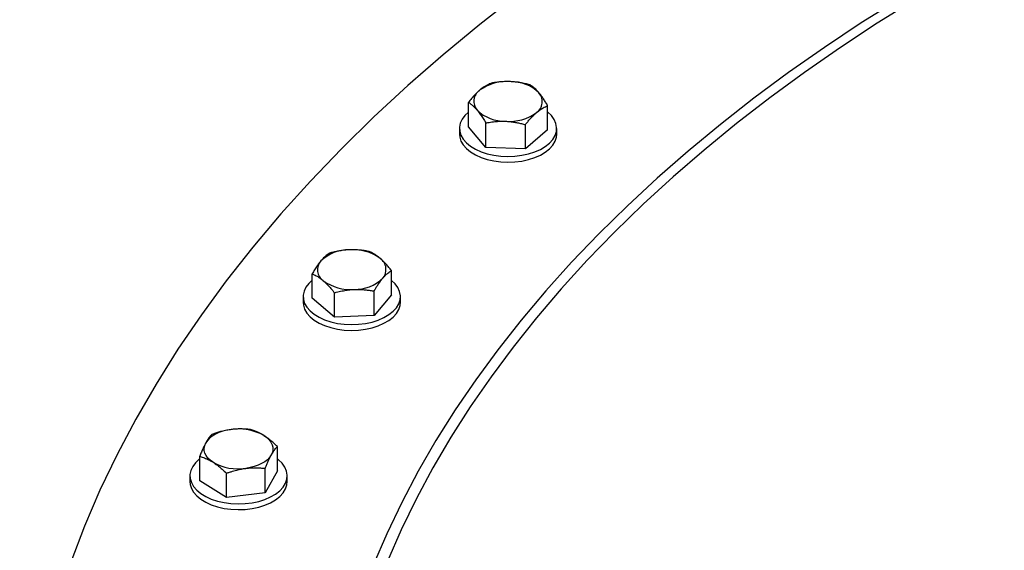
# Model space of a CAD drawing. Units: inches. Extents: x 0.1 to 16.9, y 0.1 to 10.9.
# Drawn here: x 7.9 to 8.3, y 9.3 to 9.5 of the extents above; entities that cross this region are included whole.
import ezdxf

# ---------------------------------------------------------------- set-up
doc = ezdxf.new("R2010")
doc.units = ezdxf.units.IN
doc.header["$MEASUREMENT"] = 0
doc.linetypes.add('SLD-Solid', pattern=[0])

msp = doc.modelspace()

# ---------------------------------------------------------------- linework, layer by layer
at = {"color": 7, "linetype": 'SLD-Solid', "lineweight": 25}
for p, q in [((8.118450404638681, 9.50267019794018), (8.118450404638681, 9.51294220969129)), ((8.151851400957373, 9.501291123173479), (8.151851400957373, 9.51156313492459)), ((8.125766235561965, 9.49397608493571), (8.125766235561965, 9.50424809668682)), ((8.14246673372131, 9.493286547552358), (8.14246673372131, 9.503558559303471)), ((8.11465090279803, 9.501980660556834), (8.11465090279803, 9.499556555021549)), ((8.125766235561965, 9.49397608493571), (8.118450404638681, 9.50267019794018)), ((8.151851400957373, 9.501291123173479), (8.14246673372131, 9.493286547552358)), ((8.155650902798028, 9.499556555021549), (8.155650902798028, 9.501980660556834)), ((8.14246673372131, 9.493286547552358), (8.125766235561965, 9.49397608493571)), ((8.085959275905989, 9.431797023141234), (8.085959275905989, 9.442069034892345)), ((8.052558279587297, 9.43041794837453), (8.052558279587297, 9.440689960125642)), ((8.061942946823358, 9.422413372753411), (8.061942946823358, 9.432685384504522)), ((8.078643444982704, 9.423102910136764), (8.078643444982704, 9.433374921887875)), ((8.048758777746643, 9.431107485757888), (8.048758777746643, 9.428683380222601)), ((8.061942946823358, 9.422413372753411), (8.052558279587297, 9.43041794837453)), ((8.085959275905989, 9.431797023141234), (8.078643444982704, 9.423102910136764)), ((8.089758777746642, 9.428683380222601), (8.089758777746642, 9.431107485757888)), ((8.078643444982704, 9.423102910136764), (8.061942946823358, 9.422413372753411)), ((8.037869748509603, 9.357596799397648), (8.037869748509603, 9.367868811148758)), ((8.00514870015544, 9.353487649082865), (8.00514870015544, 9.363759660833976)), ((8.03277168311958, 9.348390136078844), (8.03277168311958, 9.358662147829957)), ((8.00100922433252, 9.355542224240262), (8.00100922433252, 9.353118118704977)), ((8.0164111589425, 9.346335560921453), (8.0164111589425, 9.356607572672566)), ((8.037869748509603, 9.357596799397648), (8.03277168311958, 9.348390136078844)), ((8.04200922433252, 9.353118118704977), (8.04200922433252, 9.355542224240262)), ((8.0164111589425, 9.346335560921453), (8.00514870015544, 9.353487649082865)), ((8.03277168311958, 9.348390136078844), (8.0164111589425, 9.346335560921453))]:
    msp.add_line(p, q, dxfattribs=at)
at = {"color": 7, "linetype": 'SLD-Solid', "lineweight": 25, "flags": 128}
for points in [[(7.973117989776265, 9.02635602678683), (7.98124830398403, 9.01149435245645), (7.990049730562505, 8.99676063315564), (7.999516237453555, 8.98216496663964), (8.009641336786222, 8.967717356049214), (8.020418089323181, 8.953427703054981), (8.031839109216554, 8.939305801071322), (8.043896569069798, 8.925361328544453), (8.056582205302215, 8.9116038423193), (8.069887323812392, 8.898042771089722), (8.083802805936708, 8.884687408936546), (8.098319114698809, 8.87154690895788), (8.113426301345774, 8.858630276996026), (8.129114012166498, 8.845946365465329), (8.1453714955876, 8.833503867285176), (8.162187609542025, 8.821311309922306), (8.179550829105255, 8.809377049546502), (8.197449254393907, 8.797709265303695), (8.21587061872134, 8.786315953710387), (8.234802297004606, 8.775204923173238), (8.254231314417074, 8.764383788637565), (8.274144355280708, 8.753859966368454), (8.294527772191978, 8.74364066886801), (8.315367595375111, 8.733732899932278), (8.336649542256264, 8.72414344985118), (8.358359027252105, 8.714878890754797), (8.38048117176603, 8.70594557210916), (8.403000814385216, 8.697349616364637), (8.425902521271492, 8.689096914759922), (8.449170596738924, 8.681193123284459), (8.472789094010853, 8.673643658802126), (8.496741826149021, 8.666453695338772), (8.521012377147283, 8.65962816053621), (8.545584113182327, 8.653171732275048), (8.570440194013662, 8.647088835468715), (8.595563584525072, 8.64138363903083), (8.620937066399643, 8.636060053018053), (8.646543249920333, 8.631121725950315), (8.672364585888014, 8.626572042310318), (8.698383377648817, 8.622414120223965), (8.724581793222539, 8.618650809323361), (8.750941877523783, 8.615284688793816), (8.777445564667486, 8.612318065606198), (8.804074690350369, 8.609752972935857), (8.830811004299843, 8.607591168769176), (8.857636182781837, 8.605834134698746), (8.884531841158964, 8.604483074907959), (8.911479546490442, 8.603538915345704), (8.938460830165106, 8.603002303091783), (8.965457200558868, 8.602873605913432), (8.99245015570796, 8.603152912013268), (9.019421195989253, 8.603840029968842), (9.04635183679897, 8.604934488863828), (9.073223621221112, 8.606435538610771), (9.100018132676919, 8.608342150465154), (9.126717007546649, 8.610653017730447), (9.153301947755107, 8.613366556653657), (9.179754733312224, 8.616480907510752), (9.20605723480012, 8.61999393588122), (9.232191425798117, 8.623903234110895), (9.258139395237139, 8.628206122962041), (9.283883359675059, 8.632899653449579), (9.309405675484593, 8.637980608862156), (9.334688850945353, 8.643445506966733), (9.359715558231802, 8.649290602395126), (9.384468645288875, 8.6555118892109), (9.40893114758715, 8.662105103654829), (9.433086299749478, 8.669065727067071), (9.456917547041147, 8.676388988984032), (9.48040855671566, 8.6840698704078), (9.503543229208388, 8.692103107245915), (9.526305709170405, 8.700483193919114), (9.548680396334959, 8.709204387134589), (9.570651956209108, 8.718260709822145), (9.592205330583216, 8.727645955230582), (9.613325747851102, 8.737353691181502), (9.633998733133762, 8.747377264477597), (9.65421011819972, 8.757709805462419), (9.673946051175232, 8.768344232728495), (9.693193006037669, 8.779273257970582), (9.711937791885578, 8.790489390980696), (9.730167561979057, 8.801984944781529), (9.747869822544285, 8.813752040894723), (9.765032441336118, 8.82578261474038), (9.781643655952925, 8.838068421164127), (9.797692081897958, 8.850601040087932), (9.813166720381714, 8.8633718822808), (9.828056965859947, 8.876372195245414), (9.842352613302193, 8.889593069216646), (9.856043865185779, 8.903025443267875), (9.869121338210554, 8.916660111520885), (9.881576069729745, 8.930487729455125), (9.893399523892496, 8.944498820311969), (9.904583597493918, 8.95868378158961), (9.91512062552862, 8.973032891624143), (9.925003386443926, 8.987536316252307), (9.934225107089157, 9.002184115551321), (9.942779467357619, 9.016966250651224), (9.950660604518083, 9.031872590614999), (9.957863117232813, 9.046892919381824), (9.964382069259365, 9.062016942768642), (9.970212992833654, 9.07723429552529), (9.975351891731915, 9.092534548438309), (9.979795244009546, 9.107907215478619), (9.983540004414838, 9.123341760988112), (9.986583606476072, 9.138827606900268), (9.98892396426042, 9.154354139989834), (9.990559473803565, 9.169910719146598), (9.991489014208957, 9.185486682668277), (9.991711948416036, 9.201071355567505), (9.991228123636835, 9.216654056887952), (9.990037871460684, 9.232224107024507), (9.988142007626978, 9.247770835042544), (9.985541831466081, 9.26328358599126), (9.982239125008855, 9.278751728206032), (9.978236151765332, 9.294164660594838), (9.97353565517342, 9.30951181990371), (9.968140856718687, 9.324782687956265), (9.962055453726517, 9.33996679886234), (9.955283616828153, 9.35505374619078), (9.94782998710234, 9.370033190101498), (9.939699672894575, 9.384894864431878), (9.930898246316099, 9.399628583732689), (9.921431739425048, 9.414224250248688), (9.91130664009238, 9.428671860839115), (9.900529887555424, 9.442961513833348), (9.88910886766205, 9.457083415817007), (9.877051407808805, 9.471027888343876), (9.864365771576386, 9.484785374569029), (9.851060653066211, 9.498346445798607), (9.837145170941893, 9.511701807951782), (9.822628862179792, 9.524842307930447), (9.807521675532827, 9.537758939892303), (9.791833964712104, 9.550442851423), (9.775576481291, 9.562885349603151), (9.758760367336576, 9.575077906966023), (9.741397147773348, 9.587012167341827), (9.723498722484694, 9.598679951584632), (9.705077358157263, 9.61007326317794), (9.686145679873995, 9.62118429371509), (9.666716662461527, 9.632005428250762), (9.646803621597892, 9.642529250519873), (9.626420204686621, 9.652748548020316), (9.60558038150349, 9.662656316956049), (9.584298434622337, 9.672245767037149), (9.562588949626496, 9.68151032613353), (9.54046680511257, 9.690443644779169), (9.517947162493384, 9.69903960052369), (9.495045455607107, 9.707292302128405), (9.471777380139676, 9.715196093603867), (9.448158882867746, 9.722745558086201), (9.42420615072958, 9.729935521549553), (9.399935599731318, 9.736761056352117), (9.375363863696274, 9.743217484613277), (9.35050778286494, 9.749300381419612), (9.325384392353529, 9.755005577857498), (9.300010910478957, 9.760329163870274), (9.274404726958267, 9.76526749093801), (9.248583390990586, 9.769817174578007), (9.222564599229782, 9.77397509666436), (9.196366183656062, 9.777738407564964), (9.170006099354817, 9.781104528094511), (9.143502412211113, 9.784071151282127), (9.11687328652823, 9.78663624395247), (9.090136972578755, 9.788798048119151), (9.063311794096762, 9.790555082189577), (9.036416135719636, 9.791906141980366), (9.009468430388157, 9.792850301542622), (8.982487146713495, 9.793386913796542), (8.955490776319733, 9.793515610974893), (8.92849782117064, 9.793236304875057), (8.901526780889348, 9.792549186919482), (8.874596140079632, 9.791454728024496), (8.847724355657487, 9.789953678277552), (8.82092984420168, 9.78804706642317), (8.79423096933195, 9.785736199157876), (8.767646029123492, 9.783022660234666), (8.741193243566379, 9.779908309377571), (8.714890742078481, 9.776395281007103), (8.688756551080482, 9.772485982777429), (8.662808581641462, 9.768183093926282), (8.63706461720354, 9.763489563438744), (8.611542301394007, 9.758408608026167), (8.586259125933248, 9.75294370992159), (8.5612324186468, 9.747098614493195), (8.536479331589726, 9.740877327677422), (8.512016829291452, 9.734284113233494), (8.487861677129123, 9.727323489821252), (8.464030429837454, 9.72000022790429), (8.44053942016294, 9.712319346480522), (8.417404747670213, 9.704286109642409), (8.394642267708196, 9.695906022969208), (8.372267580543642, 9.687184829753733), (8.350296020669495, 9.678128507066177), (8.328742646295387, 9.66874326165774), (8.307622229027501, 9.65903552570682), (8.286949243744841, 9.649011952410726), (8.266737858678884, 9.638679411425905), (8.24700192570337, 9.628044984159827), (8.227754970840932, 9.617115958917738), (8.209010184993026, 9.605899825907626), (8.190780414899546, 9.594404272106791), (8.173078154334318, 9.582637175993598), (8.155915535542487, 9.570606602147942), (8.139304320925678, 9.558320795724194), (8.123255894980645, 9.54578817680039), (8.10778125649689, 9.53301733460752), (8.092891011018658, 9.520017021642907), (8.078595363576412, 9.506796147671674), (8.064904111692826, 9.493363773620446), (8.05182663866805, 9.479729105367436), (8.03937190714886, 9.465901487433195), (8.027548452986109, 9.451890396576353), (8.016364379384688, 9.437705435298712), (8.005827351349986, 9.423356325264178), (7.995944590434681, 9.408852900636015), (7.986722869789451, 9.394205101336999), (7.978168509520988, 9.379422966237097), (7.970287372360524, 9.364516626273323), (7.963084859645795, 9.349496297506498), (7.956565907619241, 9.334372274119678), (7.950734984044955, 9.319154921363031), (7.945596085146692, 9.303854668450013), (7.941152732869062, 9.288482001409701), (7.937407972463769, 9.27304745590021), (7.934364370402537, 9.257561609988054), (7.932024012618188, 9.242035076898487), (7.930388503075045, 9.226478497741724), (7.929458962669652, 9.210902534220045), (7.929236028462572, 9.195317861320817), (7.929719853241774, 9.17973516000037), (7.930910105417923, 9.164165109863815), (7.932805969251632, 9.148618381845777), (7.93540614541253, 9.133105630897061), (7.938708851869754, 9.11763748868229), (7.942711825113278, 9.102224556293484), (7.947412321705191, 9.086877396984612), (7.952807120159924, 9.071606528932055), (7.958892523152092, 9.056422418025981), (7.965664360050458, 9.04133547069754), (7.973117989776265, 9.02635602678683)], [(8.092797504765725, 9.047184945775598), (8.099942326342244, 9.034124686515568), (8.10767691333545, 9.021176872584553), (8.115995964845768, 9.008350377767462), (8.124893779410838, 8.995653992703145), (8.134364258913013, 8.98309641885973), (8.144400912758705, 8.97068626257106), (8.154996862326708, 8.958432029138358), (8.166144845682469, 8.946342117001102), (8.177837222555048, 8.934424811981168), (8.190065979573387, 8.922688281604136), (8.202822735758263, 8.911140569501672), (8.216098748266202, 8.89978958989883), (8.229884918381382, 8.888643122190036), (8.244171797751443, 8.877708805607478), (8.258949594862909, 8.86699413398556), (8.274208181751805, 8.856506450625005), (8.289937100944863, 8.846252943260115), (8.306125572626547, 8.836240639132663), (8.322762502026995, 8.826476400175773), (8.33983648702583, 8.816966918311092), (8.357335825966599, 8.80771871086248), (8.375248525676504, 8.798738116089362), (8.39356230968592, 8.79003128884281), (8.412264626642088, 8.781604196347299), (8.43134265891116, 8.773462614111082), (8.450783331362791, 8.765612121967948), (8.470573320331166, 8.758058100253065), (8.49069906274638, 8.750805726115587), (8.51114676542988, 8.743859969970485), (8.531902414547636, 8.73722559209207), (8.552951785214509, 8.730907139351547), (8.574280451243284, 8.72490894210081), (8.595873795031657, 8.719235111204638), (8.617717017580405, 8.713889535223315), (8.639795148635887, 8.708875877747598), (8.662093056949905, 8.704197574887884), (8.684595460649906, 8.699857832919268), (8.707286937712412, 8.695859626084118), (8.730151936532511, 8.692205694553687), (8.753174786582147, 8.688898542550126), (8.776339709149907, 8.685940436630222), (8.79963082815498, 8.68333340413201), (8.823032181027816, 8.681079231785347), (8.846527729650083, 8.679179464487355), (8.870101371346378, 8.677635404243645), (8.893736949920218, 8.676448109275984), (8.917418266726669, 8.675618393297032), (8.9411290917741, 8.675146824952677), (8.964853174847406, 8.675033727432307), (8.988574256645093, 8.675279178247315), (9.012276079922593, 8.675883009177971), (9.03594240063416, 8.676844806388717), (9.059556999065741, 8.678163910711788), (9.083103690951146, 8.679839418098972), (9.10656633856394, 8.6818701802412), (9.129928861777435, 8.684254805355538), (9.153175249085203, 8.686991659139045), (9.176289568574566, 8.69007886588885), (9.199255978845535, 8.693514309787654), (9.222058739867704, 8.697295636353813), (9.244682223767695, 8.701420254054984), (9.26711092553971, 8.705885336084217), (9.289329473671893, 8.71068782229733), (9.311322640681196, 8.715824421310161), (9.333075353549534, 8.721291612754326), (9.354572704054076, 8.727085649689899), (9.37579995898461, 8.733202561173385), (9.396742570240924, 8.7396381549792), (9.417386184803375, 8.746388020472814), (9.43771665456971, 8.753447531633581), (9.457720046051485, 8.76081185022518), (9.477382649923365, 8.768475929111508), (9.496690990418827, 8.776434515715723), (9.515631834565772, 8.784682155620107), (9.534192201255733, 8.793213196304249), (9.552359370140493, 8.802021791019), (9.57012089034997, 8.811101902793538), (9.587464589025423, 8.820447308572819), (9.60437857966211, 8.83005160348253), (9.620851270255725, 8.839908205218693), (9.636871371246967, 8.850010358558817), (9.652427903258832, 8.860351139991623), (9.667510204621351, 8.87092346246205), (9.682107938678547, 8.881720080228373), (9.696211100872668, 8.89273359382808), (9.709810025600817, 8.903956455149087), (9.722895392839263, 8.91538097260284), (9.735458234530933, 8.92699931639574), (9.74748994073166, 8.938803523895302), (9.75898226551101, 8.950785505087344), (9.769927332603633, 8.962937048120464), (9.780317640807262, 8.975249824934052), (9.790146069123661, 8.987715396965918), (9.799405881639006, 9.00032522093566), (9.808090732140334, 9.013070654699805), (9.81619466846493, 9.025942963174696), (9.82371213657964, 9.038933324323095), (9.830637984387321, 9.05203283520035), (9.83696746525784, 9.065232518056046), (9.842696241281175, 9.078523326486886), (9.847820386240398, 9.091896151636668), (9.852336388302508, 9.10534182843902), (9.856241152425273, 9.118851141898686), (9.859532002478408, 9.132414833407028), (9.862206683077675, 9.146023607087407), (9.864263361130586, 9.159668136166117), (9.865700627092744, 9.173339069364484), (9.866517495933849, 9.187027037307777), (9.866713407812796, 9.200722658946495), (9.866288228461377, 9.214416547985675), (9.865242249276275, 9.228099319317797), (9.86357618711938, 9.241761595454863), (9.861291183826472, 9.255394012955248), (9.858388805424667, 9.268987228840958), (9.854871041059145, 9.282531927000816), (9.85074030162989, 9.29601882457528), (9.845999418139366, 9.309438678318434), (9.840651639752311, 9.322782290932864), (9.834700631568898, 9.336040517373009), (9.82815047211288, 9.34920427111273), (9.82100565053636, 9.36226453037276), (9.813271063543153, 9.375212344303776), (9.804952012032835, 9.388038839120867), (9.796054197467765, 9.400735224185182), (9.78658371796559, 9.413292798028598), (9.7765470641199, 9.425702954317268), (9.765951114551894, 9.437957187749971), (9.754803131196136, 9.450047099887227), (9.743110754323554, 9.461964404907159), (9.730881997305216, 9.473700935284192), (9.71812524112034, 9.485248647386655), (9.7048492286124, 9.496599626989498), (9.69106305849722, 9.507746094698293), (9.67677617912716, 9.51868041128085), (9.661998382015694, 9.529395082902766), (9.646739795126797, 9.539882766263322), (9.631010875933738, 9.550136273628212), (9.614822404252056, 9.560148577755664), (9.598185474851608, 9.569912816712554), (9.581111489852772, 9.579422298577235), (9.563612150912004, 9.588670506025847), (9.545699451202099, 9.597651100798965), (9.52738566719268, 9.606357928045517), (9.508683350236513, 9.614785020541028), (9.489605317967442, 9.622926602777243), (9.47016464551581, 9.63077709492038), (9.450374656547435, 9.638331116635262), (9.430248914132223, 9.64558349077274), (9.409801211448722, 9.652529246917842), (9.389045562330965, 9.659163624796257), (9.367996191664092, 9.66548207753678), (9.346667525635315, 9.671480274787516), (9.325074181846944, 9.677154105683687), (9.303230959298196, 9.682499681665012), (9.281152828242714, 9.687513339140729), (9.258854919928696, 9.692191642000443), (9.236352516228695, 9.696531383969058), (9.213661039166189, 9.700529590804207), (9.190796040346088, 9.704183522334638), (9.167773190296455, 9.7074906743382), (9.144608267728694, 9.710448780258105), (9.121317148723621, 9.713055812756313), (9.097915795850785, 9.715309985102978), (9.07442024722852, 9.71720975240097), (9.050846605532223, 9.718753812644678), (9.027211026958383, 9.719941107612343), (9.003529710151932, 9.720770823591293), (8.979818885104502, 9.721242391935647), (8.956094802031195, 9.721355489456016), (8.932373720233509, 9.72111003864101), (8.90867189695601, 9.720506207710354), (8.88500557624444, 9.719544410499607), (8.861390977812858, 9.718225306176535), (8.837844285927455, 9.71654979878935), (8.81438163831466, 9.714519036647124), (8.791019115101166, 9.712134411532787), (8.7677727277934, 9.709397557749279), (8.744658408304035, 9.706310350999473), (8.721691998033068, 9.70287490710067), (8.698889237010897, 9.699093580534509), (8.676265753110906, 9.69496896283334), (8.653837051338892, 9.690503880804107), (8.631618503206708, 9.685701394590993), (8.609625336197405, 9.680564795578162), (8.58787262332907, 9.675097604133997), (8.566375272824525, 9.669303567198424), (8.545148017893993, 9.663186655714938), (8.524205406637678, 9.656751061909123), (8.503561792075226, 9.65000119641551), (8.48323132230889, 9.642941685254742), (8.463227930827118, 9.635577366663142), (8.443565326955238, 9.627913287776815), (8.424256986459774, 9.619954701172599), (8.405316142312833, 9.611707061268216), (8.38675577562287, 9.603176020584073), (8.36858860673811, 9.594367425869324), (8.350827086528632, 9.585287314094785), (8.333483387853182, 9.575941908315505), (8.316569397216494, 9.566337613405791), (8.300096706622877, 9.55648101166963), (8.284076605631638, 9.546378858329504), (8.26852007361977, 9.536038076896698), (8.253437772257252, 9.525465754426271), (8.238840038200058, 9.514669136659949), (8.224736876005936, 9.503655623060242), (8.211137951277788, 9.492432761739234), (8.198052584039342, 9.481008244285483), (8.185489742347672, 9.469389900492581), (8.173458036146945, 9.457585692993018), (8.161965711367596, 9.44560371180098), (8.151020644274974, 9.43345216876786), (8.140630336071345, 9.42113939195427), (8.130801907754945, 9.408673819922404), (8.1215420952396, 9.39606399595266), (8.112857244738272, 9.383318562188517), (8.104753308413676, 9.370446253713625), (8.097235840298966, 9.357455892565227), (8.090309992491285, 9.34435638168797), (8.083980511620766, 9.331156698832277), (8.07825173559743, 9.317865890401434), (8.073127590638208, 9.304493065251654), (8.068611588576099, 9.291047388449304), (8.064706824453335, 9.277538074989636), (8.061415974400198, 9.263974383481294), (8.058741293800932, 9.250365609800916), (8.05668461574802, 9.236721080722205), (8.055247349785864, 9.223050147523836), (8.054430480944761, 9.209362179580545), (8.054234569065812, 9.195666557941829), (8.054659748417233, 9.181972668902647), (8.055705727602334, 9.168289897570524), (8.057371789759229, 9.154627621433459), (8.059656793052138, 9.140995203933073), (8.062559171453943, 9.127401988047364), (8.066076935819464, 9.113857289887505), (8.070207675248719, 9.100370392313042), (8.074948558739242, 9.086950538569887), (8.0802963371263, 9.073606925955458), (8.086247345309712, 9.060348699515313), (8.092797504765725, 9.047184945775598)], [(9.597647514683821, 9.566027055611336), (9.580749912770493, 9.575529739573966), (9.563427204722103, 9.58477381688603), (9.545691262657458, 9.59375295211869), (9.527554241905317, 9.602460991421175), (9.509028572673742, 9.610891966738325), (9.490126951531046, 9.619040099900793), (9.470862332704202, 9.626899806585119), (9.451247919200666, 9.63446570014094), (9.431297153759692, 9.64173259528274), (9.411023709639348, 9.648695511643577), (9.390441481245555, 9.655349677188383), (9.369564574609546, 9.661690531484478), (9.348407297720309, 9.66771372882706), (9.32698415071859, 9.673415141217534), (9.30530981595924, 9.678790861192638), (9.283399147948638, 9.68383720450243), (9.26126716316418, 9.688550712635271), (9.23892902976272, 9.692928155188133), (9.216400057185078, 9.69696653208055), (9.193695685663709, 9.70066307561072), (9.170831475640746, 9.704015252352354), (9.147823097103647, 9.707020764890958), (9.124686318845765, 9.709677553398366), (9.101436997659212, 9.711983797044448), (9.0780910674674, 9.713937915245003), (9.054664528404725, 9.715538568745032), (9.03117343585088, 9.716784660536577), (9.007633889427296, 9.71767533661057), (8.984062021963265, 9.718209986542119), (8.960473988439304, 9.718388243908866), (8.936885954915343, 9.718209986542119), (8.913314087451312, 9.717675336610569), (8.889774541027728, 9.716784660536577), (8.866283448473885, 9.715538568745032), (8.842856909411209, 9.713937915245003), (8.819510979219396, 9.711983797044448), (8.796261658032844, 9.709677553398366), (8.773124879774961, 9.707020764890958), (8.750116501237864, 9.704015252352354), (8.7272522912149, 9.70066307561072), (8.704547919693532, 9.696966532080552), (8.682018947115889, 9.692928155188135), (8.659680813714429, 9.688550712635271), (8.637548828929972, 9.68383720450243), (8.61563816091937, 9.678790861192638), (8.593963826160017, 9.673415141217534), (8.5725406791583, 9.66771372882706), (8.551383402269062, 9.661690531484478), (8.530506495633055, 9.655349677188383), (8.509924267239262, 9.648695511643577), (8.489650823118918, 9.64173259528274), (8.469700057677942, 9.63446570014094), (8.450085644174406, 9.626899806585119), (8.430821025347562, 9.619040099900793), (8.411919404204866, 9.610891966738325), (8.39339373497329, 9.602460991421175), (8.375256714221152, 9.59375295211869), (8.357520772156505, 9.58477381688603), (8.340198064108115, 9.575529739573966), (8.323300462194787, 9.566027055611336), (8.306839547188819, 9.55627227766306), (8.290826600579114, 9.546272091166678), (8.275272596839418, 9.536033349750497), (8.260188195906949, 9.525563070536446), (8.245583735876627, 9.514868429330896), (8.231469225915845, 9.50395675570672), (8.217854339404697, 9.492835527979972), (8.204748407306319, 9.481512368084616), (8.192160411771914, 9.469995036348841), (8.180098979984837, 9.458291426176514), (8.168572378247953, 9.446409558637438), (8.157588506318326, 9.434357576970113), (8.147154891993122, 9.422143741000765), (8.137278685950424, 9.409776421482473), (8.127966656848532, 9.397264094358269), (8.119225186687041, 9.384615334952164), (8.111060266432958, 9.371838812092031), (8.103477491914774, 9.358943282168442), (8.096482059987377, 9.345937583133455), (8.090078764970382, 9.332830628443546), (8.084271995362343, 9.319631400950746), (8.07906573083309, 9.306348946746265), (8.074463539496277, 9.292992368960743), (8.070468575463961, 9.279570821525414), (8.067083576684935, 9.266093502898475), (8.064310863068277, 9.2525696497609), (8.062152334893403, 9.239008530686101), (8.060609471507702, 9.2254194397877), (8.05968333031267, 9.211811690349805), (8.05937454603922, 9.198194608444162), (8.05968333031267, 9.184577526538517), (8.060609471507702, 9.170969777100623), (8.062152334893403, 9.15738068620222), (8.064310863068277, 9.143819567127421), (8.067083576684935, 9.130295713989849), (8.070468575463961, 9.116818395362907), (8.074463539496278, 9.10339684792758), (8.079065730833092, 9.090040270142058), (8.084271995362343, 9.076757815937578), (8.090078764970384, 9.063558588444778), (8.096482059987379, 9.050451633754868), (8.103477491914774, 9.037445934719882), (8.111060266432958, 9.024550404796292), (8.119225186687045, 9.01177388193616), (8.127966656848534, 8.999125122530055), (8.137278685950427, 8.98661279540585), (8.147154891993123, 8.974245475887558), (8.157588506318328, 8.96203163991821), (8.168572378247957, 8.949979658250886), (8.180098979984841, 8.93809779071181), (8.192160411771917, 8.926394180539482), (8.204748407306322, 8.914876848803708), (8.2178543394047, 8.903553688908351), (8.231469225915848, 8.892432461181603), (8.245583735876629, 8.881520787557427), (8.260188195906952, 8.870826146351877), (8.27527259683942, 8.860355867137827), (8.290826600579118, 8.850117125721646), (8.306839547188822, 8.840116939225265), (8.323300462194789, 8.830362161276987), (8.340198064108117, 8.820859477314357), (8.35752077215651, 8.811615400002292), (8.375256714221155, 8.802636264769633), (8.393393734973294, 8.793928225467148), (8.41191940420487, 8.785497250149998), (8.430821025347566, 8.77734911698753), (8.450085644174411, 8.769489410303207), (8.469700057677947, 8.761923516747384), (8.489650823118922, 8.754656621605585), (8.509924267239265, 8.747693705244748), (8.530506495633059, 8.74103953969994), (8.551383402269066, 8.734698685403846), (8.572540679158305, 8.728675488061265), (8.59396382616002, 8.722974075670791), (8.615638160919374, 8.717598355695685), (8.637548828929976, 8.712552012385895), (8.659680813714434, 8.707838504253052), (8.682018947115893, 8.70346106170019), (8.704547919693535, 8.699422684807773), (8.727252291214905, 8.695726141277605), (8.750116501237867, 8.692373964535971), (8.773124879774967, 8.689368451997368), (8.796261658032847, 8.686711663489959), (8.8195109792194, 8.684405419843879), (8.842856909411214, 8.682451301643322), (8.866283448473888, 8.680850648143295), (8.889774541027732, 8.67960455635175), (8.913314087451317, 8.678713880277757), (8.936885954915349, 8.678179230346208), (8.96047398843931, 8.67800097297946), (8.98406202196327, 8.678179230346208), (9.0076338894273, 8.678713880277757), (9.031173435850885, 8.67960455635175), (9.054664528404729, 8.680850648143295), (9.078091067467403, 8.682451301643322), (9.101436997659215, 8.684405419843879), (9.124686318845768, 8.686711663489959), (9.14782309710365, 8.68936845199737), (9.17083147564075, 8.692373964535973), (9.193695685663712, 8.695726141277607), (9.216400057185082, 8.699422684807777), (9.238929029762724, 8.703461061700192), (9.261267163164183, 8.707838504253056), (9.283399147948641, 8.712552012385897), (9.305309815959241, 8.717598355695689), (9.326984150718594, 8.722974075670795), (9.348407297720312, 8.728675488061269), (9.36956457460955, 8.734698685403849), (9.390441481245558, 8.741039539699944), (9.411023709639352, 8.747693705244751), (9.431297153759694, 8.754656621605589), (9.45124791920067, 8.761923516747387), (9.470862332704204, 8.76948941030321), (9.49012695153105, 8.777349116987535), (9.509028572673744, 8.785497250150003), (9.52755424190532, 8.793928225467152), (9.54569126265746, 8.802636264769639), (9.563427204722105, 8.811615400002298), (9.580749912770496, 8.820859477314363), (9.597647514683825, 8.830362161276993), (9.614108429689793, 8.840116939225268), (9.630121376299495, 8.85011712572165), (9.645675380039192, 8.860355867137832), (9.66075978097166, 8.870826146351883), (9.675364241001983, 8.881520787557433), (9.689478750962763, 8.892432461181608), (9.703093637473911, 8.903553688908357), (9.716199569572291, 8.914876848803713), (9.728787565106694, 8.92639418053949), (9.740848996893773, 8.938097790711815), (9.752375598630655, 8.949979658250891), (9.763359470560282, 8.962031639918216), (9.773793084885487, 8.974245475887564), (9.783669290928183, 8.986612795405858), (9.792981320030076, 8.99912512253006), (9.801722790191567, 9.011773881936167), (9.80988771044565, 9.024550404796297), (9.817470484963835, 9.037445934719887), (9.82446591689123, 9.050451633754873), (9.830869211908224, 9.063558588444783), (9.836675981516263, 9.076757815937583), (9.841882246045516, 9.090040270142064), (9.84648443738233, 9.103396847927586), (9.850479401414646, 9.116818395362914), (9.853864400193672, 9.130295713989854), (9.85663711381033, 9.143819567127428), (9.858795641985203, 9.157380686202227), (9.860338505370903, 9.170969777100629), (9.861264646565937, 9.184577526538524), (9.861573430839385, 9.198194608444167), (9.861264646565935, 9.211811690349812), (9.860338505370903, 9.225419439787707), (9.8587956419852, 9.239008530686109), (9.856637113810327, 9.252569649760908), (9.85386440019367, 9.26609350289848), (9.850479401414644, 9.279570821525422), (9.846484437382326, 9.292992368960748), (9.841882246045513, 9.30634894674627), (9.83667598151626, 9.319631400950751), (9.830869211908219, 9.332830628443551), (9.824465916891224, 9.34593758313346), (9.817470484963827, 9.358943282168447), (9.809887710445645, 9.371838812092037), (9.80172279019156, 9.38461533495217), (9.79298132003007, 9.397264094358274), (9.783669290928175, 9.409776421482476), (9.773793084885478, 9.422143741000772), (9.763359470560273, 9.434357576970118), (9.752375598630646, 9.446409558637443), (9.740848996893762, 9.458291426176519), (9.728787565106686, 9.469995036348847), (9.716199569572279, 9.481512368084621), (9.7030936374739, 9.492835527979977), (9.689478750962753, 9.503956755706726), (9.675364241001972, 9.5148684293309), (9.660759780971649, 9.52556307053645), (9.645675380039181, 9.5360333497505), (9.630121376299483, 9.546272091166681), (9.614108429689779, 9.556272277663062), (9.597647514683821, 9.566027055611336)], [(8.118450404638681, 9.508843913750326), (8.116959869967161, 9.507437062486115), (8.115777533521575, 9.505849890820471), (8.115008106807036, 9.504180253229322), (8.114667988818125, 9.502463735139182), (8.11476442857928, 9.50073692115301), (8.115295370644427, 9.499036615312912), (8.116249498905239, 9.497399056685884), (8.117606477774352, 9.49585914699101), (8.119337385603087, 9.494449706729927), (8.12140533109619, 9.493200775674797), (8.12376623958574, 9.492138972622728), (8.126369792406175, 9.491286928062326), (8.129160499349284, 9.490662801844119), (8.132078881341664, 9.49027989613487), (8.135062738137897, 9.490146371904991), (8.138048474010793, 9.490265074991623), (8.140972453183906, 9.490633475444561), (8.143772356117632, 9.491243721447749), (8.146388507741987, 9.492082806667106), (8.148765149327133, 9.493132847457964), (8.150851626883888, 9.49437146402389), (8.15260347076557, 9.495772257403209), (8.1539833434613, 9.497305372117028), (8.154961835380242, 9.498938132486936), (8.155518091665947, 9.50063573906037), (8.155640256681432, 9.502362010300514), (8.155325726691489, 9.504080153732952), (8.15458120535678, 9.505753550113376), (8.153422560856958, 9.507346533903206), (8.153422560856958, 9.507346533903206)], [(8.153422560856958, 9.507346533903206), (8.151874487687952, 9.50882515341862), (8.151851400957371, 9.50884391375033)], [(8.11465090279803, 9.499556555021549), (8.11476442857928, 9.498312815617725), (8.115295370644427, 9.496612509777625), (8.116249498905239, 9.494974951150597), (8.117606477774352, 9.493435041455726), (8.119337385603087, 9.49202560119464), (8.12140533109619, 9.490776670139512), (8.12376623958574, 9.489714867087443), (8.126369792406175, 9.48886282252704), (8.129160499349284, 9.488238696308834), (8.132078881341664, 9.487855790599586), (8.135062738137897, 9.487722266369705), (8.138048474010793, 9.487840969456336), (8.140972453183906, 9.488209369909274), (8.143772356117632, 9.488819615912462), (8.146388507741987, 9.489658701131821), (8.148765149327133, 9.490708741922678), (8.150851626883888, 9.491947358488606), (8.15260347076557, 9.493348151867924), (8.1539833434613, 9.494881266581741), (8.154961835380242, 9.496514026951651), (8.155518091665947, 9.498211633525083), (8.155650902798028, 9.499556555021549)], [(8.052558279587297, 9.43797073895138), (8.051099233828195, 9.436598732068587), (8.049907773508156, 9.43501383584084), (8.04912874624721, 9.433345682543086), (8.048778755658915, 9.4316298259667), (8.048865261185027, 9.429902836615623), (8.04938641911044, 9.428201522269564), (8.050331121858786, 9.426562143490068), (8.051679234731127, 9.425019640789614), (8.053402025042114, 9.423606889935247), (8.055462774507296, 9.422354001258677), (8.057817561829589, 9.421287677906843), (8.060416198805486, 9.420430646710694), (8.063203299999467, 9.419801173802238), (8.066119463188409, 9.419412675303661), (8.06910253541684, 9.41927343138597), (8.07208893767927, 9.419386409791517), (8.07501501999632, 9.41974920258174), (8.077818418003517, 9.420354077458178), (8.080439382139462, 9.42118814256299), (8.082822051103982, 9.422233621246532), (8.08491564244477, 9.423468230945772), (8.086675534897187, 9.424865658098438), (8.088064219409048, 9.426396118970915), (8.089052098580945, 9.428026994446817), (8.089618117483438, 9.429723525246818), (8.089750212406313, 9.431449552762349), (8.089445567975625, 9.433168289713558), (8.088710677158508, 9.434843104206319), (8.087561202876847, 9.436438300477446), (8.086021644179294, 9.437919879687922), (8.086021644179294, 9.437919879687922)], [(8.048758777746643, 9.428683380222601), (8.048865261185027, 9.427478731080338), (8.04938641911044, 9.42577741673428), (8.050331121858786, 9.424138037954783), (8.051679234731127, 9.42259553525433), (8.053402025042114, 9.421182784399962), (8.055462774507296, 9.41992989572339), (8.057817561829589, 9.418863572371556), (8.060416198805486, 9.418006541175407), (8.063203299999467, 9.417377068266951), (8.066119463188409, 9.416988569768375), (8.06910253541684, 9.416849325850682), (8.07208893767927, 9.41696230425623), (8.07501501999632, 9.417325097046454), (8.077818418003517, 9.417929971922891), (8.080439382139462, 9.418764037027705), (8.082822051103982, 9.419809515711247), (8.08491564244477, 9.421044125410486), (8.086675534897187, 9.422441552563154), (8.088064219409048, 9.42397201343563), (8.089052098580945, 9.42560288891153), (8.089618117483438, 9.427299419711533), (8.089758777746642, 9.428683380222601)], [(8.018427027634004, 9.375051103745278), (8.016604018989035, 9.374748880934177), (8.014864939767476, 9.374311877852502), (8.013239546096967, 9.37374757174414), (8.011755648913855, 9.373065618043059), (8.01043863811036, 9.37227768516616), (8.009311048106472, 9.371397254863421), (8.008392172279786, 9.370439391541426), (8.007697732850453, 9.369420484507181)], [(8.032238519116074, 9.372502347243268), (8.03341982557177, 9.371645711633459), (8.03439733833802, 9.370707391840174), (8.035154331900374, 9.369703442775222), (8.035677853889105, 9.368651042285457), (8.035958946697836, 9.367568197235036), (8.035992800750677, 9.366473435402995), (8.035778836795396, 9.365385488467803), (8.035320715814592, 9.364322971503162)], [(8.010779929548969, 9.361241108767075), (8.009598623093275, 9.362097744376882), (8.008621110327026, 9.36303606417017), (8.00786411676467, 9.36404001323512), (8.00734059477594, 9.365092413724886), (8.007059501967209, 9.366175258775307), (8.007025647914368, 9.367270020607348), (8.007239611869647, 9.36835796754254), (8.007697732850453, 9.369420484507181)], [(8.005148700155441, 9.362673147158954), (8.00496830440472, 9.36253307994464), (8.003381369599309, 9.361068254372084), (8.002180798544858, 9.359485651061286), (8.00139217932902, 9.357819000454182), (8.00103232000122, 9.356103824314902), (8.00110889033826, 9.354376678645052), (8.001620258376343, 9.352674374556003), (8.00255552519355, 9.351033193703957), (8.003894757201435, 9.349488115009436), (8.005609410994856, 9.348072069142328), (8.007662941705107, 9.34681523666182), (8.010011581890334, 9.345744404770187), (8.012605274362581, 9.344882396390071), (8.015388739069845, 9.34424758373352), (8.018302651294398, 9.343853496730176), (8.021284906056168, 9.343708534660324), (8.024271941772549, 9.343815787138805), (8.027200094963186, 9.344172968265248), (8.030006957126538, 9.344772465344061), (8.032632704868726, 9.345601501135828), (8.035021374935319, 9.346642406181978), (8.037122056970935, 9.347872995398617), (8.038889978585086, 9.349267040913086), (8.040287459597945, 9.350794831065508), (8.04128471512796, 9.352423803661267), (8.04186049040489, 9.354119239977619), (8.042002513778344, 9.355845004733013), (8.04170775826669, 9.357564316247878), (8.040982506071916, 9.359240530382255), (8.039842214685411, 9.360837921542032), (8.038311187438358, 9.362322444107948), (8.037869748509602, 9.362673147158954)], [(8.035320715814592, 9.364322971503162), (8.03462627638526, 9.363304064468917), (8.033707400558574, 9.362346201146922), (8.032579810554687, 9.361465770844184), (8.03126279975119, 9.360677837967286), (8.02977890256808, 9.359995884266205), (8.02815350889757, 9.359431578157842), (8.02641442967601, 9.358994575076167), (8.024591421031042, 9.358692352265065)], [(8.00100922433252, 9.353118118704977), (8.00110889033826, 9.351952573109767), (8.001620258376343, 9.350250269020716), (8.00255552519355, 9.34860908816867), (8.003894757201435, 9.347064009474149), (8.005609410994856, 9.34564796360704), (8.007662941705107, 9.344391131126535), (8.010011581890334, 9.3433202992349), (8.012605274362581, 9.342458290854784), (8.015388739069845, 9.341823478198233), (8.018302651294398, 9.34142939119489), (8.021284906056168, 9.341284429125038), (8.024271941772549, 9.34139168160352), (8.027200094963186, 9.341748862729961), (8.030006957126538, 9.342348359808776), (8.032632704868726, 9.343177395600542), (8.035021374935319, 9.344218300646691), (8.037122056970935, 9.345448889863333), (8.038889978585086, 9.346842935377799), (8.040287459597945, 9.348370725530224), (8.04128471512796, 9.34999969812598), (8.04186049040489, 9.351695134442332), (8.04200922433252, 9.353118118704977)]]:
    msp.add_lwpolyline(points, dxfattribs=at)
at = {"color": 7, "linetype": 'SLD-Solid', "lineweight": 25}
for centre, radius, start, end in [((8.134597718519693, 9.502237390414287), 0.01948689707604005, 85.32691907332769, 126.0031602754006), ((8.136513211333607, 9.504786062852999), 0.01687663131798941, 46.20362649060698, 91.113250424887), ((8.126311273198011, 9.513370682635532), 0.005611471918500421, 124.3782045189823, 221.4967777899996), ((8.143990532398034, 9.513249646007958), 0.005611471918507206, 304.3782045190375, 41.49677778992508), ((8.133788594262452, 9.521834265790503), 0.01687663131800207, 226.2036264906239, 271.1132504248809), ((8.135704087076357, 9.524382938229213), 0.01948689707605126, 265.3269190733518, 306.0031602753884), ((8.067896469211076, 9.433912888054019), 0.01687663131802278, 88.88674957516346, 133.7963735093527), ((8.069811962024977, 9.431364215615345), 0.01948689707603651, 53.99683972458595, 94.6730809266732), ((8.06041914814663, 9.442376471209009), 0.005611471918503082, 138.5032222100253, 235.6217954809736), ((8.078098407346653, 9.442497507836585), 0.005611471918503272, 318.5032222100261, 55.62179548095789), ((8.068705593468314, 9.453509763430267), 0.01948689707605334, 233.9968397246048, 274.6730809266598), ((8.070621086282214, 9.45096109099156), 0.01687663131800715, 268.8867495751512, 313.7963735093695), ((8.021612184914664, 9.35361517777945), 0.0216712747413494, 60.63694334072392, 98.45172177716712), ((8.021406263750391, 9.380128278230957), 0.02167127474141123, 240.6369433407789, 278.4517217771199)]:
    msp.add_arc(centre, radius, start, end, dxfattribs=at)
for points, knots in [([(8.127835071874742, 9.520946785312411), (8.127434466661153, 9.520764477928937), (8.126691331890724, 9.520426292226476), (8.12532976813703, 9.51965373899996), (8.12416101164999, 9.518851058361319), (8.123343482063735, 9.518169376107142), (8.123142738256712, 9.518001989515655)], [0, 0, 0, 0, 0.2614824775494783, 0.4850578932428715, 0.8735563328291394, 1, 1, 1, 1]), ([(8.136185320954416, 9.521659508634539), (8.13587249618643, 9.521669646869944), (8.13524641328868, 9.521689937385432), (8.134211836914746, 9.521683449261676), (8.133150709867166, 9.521642496584148), (8.132099015230073, 9.52156511723812), (8.130888252896879, 9.521442323597935), (8.12974394857248, 9.521284455584293), (8.128640985100553, 9.521100013540403), (8.128101073477309, 9.520997360179406), (8.127835071874742, 9.520946785312411)], [0, 0, 0, 0, 0.110693310468238, 0.2215399663700632, 0.3666036118259042, 0.4878596517220788, 0.597262659905842, 0.8014607197719603, 0.9021844234507258, 1, 1, 1, 1]), ([(8.144535570034089, 9.52025724792906), (8.143996745794402, 9.520401708328892), (8.143119038476135, 9.520637024301697), (8.141887415957887, 9.520916333373687), (8.140781405497648, 9.521139322823087), (8.139453020404432, 9.521362442457242), (8.137896712824086, 9.521561101607025), (8.136756595576001, 9.52162665967785), (8.136185320954416, 9.521659508634539)], [0, 0, 0, 0, 0.19783389716745, 0.3222576984404035, 0.4468031668807881, 0.5966006551427597, 0.7978700800566657, 1, 1, 1, 1]), ([(8.148193485495732, 9.516967683440628), (8.148106763182689, 9.517069538309881), (8.147531091421758, 9.517745661557589), (8.146663705074577, 9.518621932719116), (8.145531159351565, 9.519578215945996), (8.144892030989618, 9.52001412721124), (8.144535570034089, 9.52025724792906)], [0, 0, 0, 0, 0.07007751086542732, 0.4651818276787809, 0.7017159492655174, 1, 1, 1, 1]), ([(8.123142738256712, 9.518001989515655), (8.123031490664877, 9.517905906427243), (8.122576748185562, 9.517513151302175), (8.121675793035584, 9.516662966290662), (8.120430867915385, 9.515344687739594), (8.119323463590593, 9.514042706209972), (8.118662772970497, 9.51320990136243), (8.118450404638681, 9.51294220969129)], [0, 0, 0, 0, 0.07006617839349343, 0.2864068080337823, 0.5679174392549667, 0.861114037582934, 1, 1, 1, 1]), ([(8.151851400957373, 9.51156313492459), (8.151715324353, 9.51179638595936), (8.151292755376492, 9.512520718047808), (8.150556939214844, 9.513717578949251), (8.149792651528628, 9.51486536942125), (8.148998313289251, 9.5159742940499), (8.148515626353857, 9.516570068803857), (8.148193485495732, 9.516967683440628)], [0, 0, 0, 0, 0.1142031882154405, 0.3546438021524294, 0.6101748817481262, 0.7398342716467755, 1, 1, 1, 1]), ([(8.118450404638681, 9.51294220969129), (8.118586644032433, 9.512851898340449), (8.119118662157433, 9.512499230332923), (8.119933187759079, 9.511871602426291), (8.120902570822846, 9.510981536408037), (8.121586686802697, 9.510262967456256), (8.12199104853262, 9.50978985547641), (8.122108320100322, 9.509652645202861)], [0, 0, 0, 0, 0.1143424698449931, 0.4465101079740489, 0.6733083227163488, 0.9052540279768198, 1, 1, 1, 1]), ([(8.147159067339341, 9.508618339127832), (8.147270318181878, 9.508712049557978), (8.147718904193491, 9.509089909061304), (8.148649857149302, 9.50979907660898), (8.150114913368668, 9.510751142652484), (8.151217061976185, 9.511266514117178), (8.151851400957373, 9.51156313492459)], [0, 0, 0, 0, 0.07007382983154663, 0.2825519261289576, 0.5870744860258599, 0.9999999999999999, 0.9999999999999999, 0.9999999999999999, 0.9999999999999999]), ([(8.122108320100322, 9.509652645202861), (8.122195043552283, 9.509548382992483), (8.1226923643542, 9.508950485135523), (8.123530216733377, 9.507823396099413), (8.124665868644989, 9.506109967323415), (8.125381034228292, 9.504899874781268), (8.125766235561965, 9.50424809668682)], [0, 0, 0, 0, 0.07007324110525444, 0.4018391758123243, 0.6778195810790141, 1, 1, 1, 1]), ([(8.14246673372131, 9.503558559303471), (8.142622595500157, 9.503755553129167), (8.143115155109005, 9.504378099608806), (8.143972469356456, 9.505408955164395), (8.145117311838282, 9.506686200576326), (8.146189293463056, 9.5077674234093), (8.146896041028155, 9.508387550045915), (8.147159067339341, 9.508618339127832)], [0, 0, 0, 0, 0.1019930063970978, 0.3223217116358426, 0.5549227752710226, 0.8343580842800473, 1, 1, 1, 1]), ([(8.125766235561965, 9.50424809668682), (8.126029292738416, 9.504298095133192), (8.126687902017954, 9.50442327491801), (8.12775143348293, 9.504596692373998), (8.128959903442457, 9.504758996073887), (8.130112854300384, 9.504875426328484), (8.131207385884668, 9.504948941274266), (8.132518546422812, 9.504999441905195), (8.133490379387272, 9.504975952866959), (8.134116484641641, 9.50496082000895)], [0, 0, 0, 0, 0.09673504395588427, 0.2421929652916034, 0.3878214629839996, 0.5340380327214842, 0.656177396323934, 0.7784916270544358, 1, 1, 1, 1]), ([(8.134116484641641, 9.50496082000895), (8.134634662407102, 9.50493176549979), (8.135725699899664, 9.50487059043414), (8.137113294218809, 9.50470019366566), (8.138278423705572, 9.504515546067168), (8.139155130856016, 9.504353312104174), (8.140011321610038, 9.504174282879983), (8.141113531575533, 9.503921512521462), (8.141927929496665, 9.503703076312856), (8.14246673372131, 9.503558559303471)], [0, 0, 0, 0, 0.1833486178698849, 0.3860455419729728, 0.4929001368751723, 0.599858969181375, 0.7009808568815034, 0.8021694636224738, 1, 1, 1, 1]), ([(8.05987411051058, 9.449384073130112), (8.05956181813666, 9.449172331323043), (8.058982506351072, 9.448779543875823), (8.057921097356726, 9.447906949903654), (8.057009991546087, 9.447018395011876), (8.056372685174175, 9.446276644862104), (8.056216195048938, 9.44609450864168)], [0, 0, 0, 0, 0.2614824775494825, 0.4850578932428675, 0.8735563328291334, 1, 1, 1, 1]), ([(8.068224359590253, 9.450786333835593), (8.067911534822267, 9.450770639982647), (8.067285451924517, 9.45073923053578), (8.066250875550583, 9.450647310339406), (8.065189748503004, 9.45051873311789), (8.064138053865912, 9.450354508126752), (8.062927291532716, 9.450131733529936), (8.06178298720832, 9.449879372453623), (8.06068002373639, 9.449603851145019), (8.060140112113148, 9.449456613575288), (8.05987411051058, 9.449384073130112)], [0, 0, 0, 0, 0.1106933104682254, 0.2215399663700623, 0.3666036118258972, 0.4878596517220669, 0.5972626599058343, 0.8014607197719537, 0.9021844234507307, 1, 1, 1, 1]), ([(8.076574608669926, 9.450073610513465), (8.076035784430239, 9.450173576497289), (8.075158077111972, 9.450336414152163), (8.073926454593725, 9.450514019698858), (8.072820444133486, 9.450645678272801), (8.071492059040269, 9.45075910403166), (8.069935751459923, 9.4508292481819), (8.06879563421184, 9.450800658945687), (8.068224359590253, 9.450786333835593)], [0, 0, 0, 0, 0.1978338971674492, 0.3222576984404058, 0.4468031668807897, 0.5966006551427484, 0.7978700800566597, 1, 1, 1, 1]), ([(8.081266942287959, 9.447128814716708), (8.081155695861082, 9.447222495767097), (8.080417230474144, 9.447844360352478), (8.079304556832726, 9.448638877941722), (8.077851739667931, 9.449488415588702), (8.077031872852954, 9.449864087230731), (8.076574608669926, 9.450073610513465)], [0, 0, 0, 0, 0.07007751086541647, 0.4651818276787845, 0.701715949265507, 0.9999999999999999, 0.9999999999999999, 0.9999999999999999, 0.9999999999999999]), ([(8.056216195048938, 9.44609450864168), (8.05612947182775, 9.445990251648809), (8.05577497667, 9.445564084370554), (8.05507263577917, 9.444647701779415), (8.05410215260034, 9.443237952493345), (8.053238873956555, 9.441854604553894), (8.052723831627654, 9.440973255536386), (8.052558279587297, 9.440689960125642)], [0, 0, 0, 0, 0.07006617839348656, 0.2864068080337838, 0.5679174392549659, 0.8611140375829344, 0.9999999999999999, 0.9999999999999999, 0.9999999999999999, 0.9999999999999999]), ([(8.085959275905989, 9.442069034892345), (8.085784718338429, 9.442289460329217), (8.08524265151507, 9.442973964117995), (8.08429875465682, 9.444101472302563), (8.083318334840811, 9.445177226537421), (8.082299366506577, 9.446211282580832), (8.081680181028487, 9.446761562750522), (8.081266942287957, 9.447128814716708)], [0, 0, 0, 0, 0.1142031882154439, 0.3546438021524312, 0.6101748817481182, 0.7398342716467614, 1, 1, 1, 1]), ([(8.082301360444346, 9.438779470403913), (8.082388086199623, 9.438881354977365), (8.08273778207407, 9.439292174288093), (8.08346350779784, 9.440069743500848), (8.084605594493553, 9.441129454387433), (8.085464776035327, 9.441725806098711), (8.085959275905989, 9.442069034892345)], [0, 0, 0, 0, 0.07007382983154323, 0.2825519261289545, 0.5870744860258671, 1, 1, 1, 1]), ([(8.052558279587297, 9.440689960125642), (8.052733045979277, 9.440612489716049), (8.053415512963415, 9.44030996589442), (8.054460377423359, 9.439759109287987), (8.055703891328086, 9.43896041031584), (8.05658146776323, 9.438306321195206), (8.05710017853144, 9.437871321431473), (8.057250613205326, 9.437745164328886)], [0, 0, 0, 0, 0.1143424698449898, 0.446510107974049, 0.6733083227163504, 0.9052540279768186, 1, 1, 1, 1]), ([(8.057250613205326, 9.437745164328886), (8.057361861093195, 9.43764907604472), (8.057999818733895, 9.437098052054589), (8.059074606526826, 9.436049932932248), (8.060531408276104, 9.434443542503056), (8.061448814800174, 9.43330085630342), (8.061942946823358, 9.432685384504522)], [0, 0, 0, 0, 0.07007324110526594, 0.4018391758123283, 0.6778195810790152, 0.9999999999999999, 0.9999999999999999, 0.9999999999999999, 0.9999999999999999]), ([(8.078643444982704, 9.433374921887875), (8.078764947257932, 9.43358336764047), (8.079148922813731, 9.434242104882687), (8.079817243375848, 9.435335951507433), (8.080709706989119, 9.436697314093626), (8.081545371815846, 9.437857300657479), (8.082096317902868, 9.43852935549298), (8.082301360444346, 9.438779470403913)], [0, 0, 0, 0, 0.1019930063971034, 0.3223217116358463, 0.5549227752710222, 0.8343580842800464, 1, 1, 1, 1]), ([(8.061942946823358, 9.432685384504522), (8.06220600399981, 9.432757105387601), (8.062864613279348, 9.43293667106138), (8.063928144744324, 9.433197911610606), (8.065136614703851, 9.433460006970098), (8.066289565561775, 9.433671644290989), (8.06738409714606, 9.433835542222646), (8.068695257684205, 9.433994314379131), (8.069667090648664, 9.434051076259518), (8.070293195903034, 9.434087645210003)], [0, 0, 0, 0, 0.09673504395588484, 0.2421929652915949, 0.3878214629840017, 0.5340380327214819, 0.6561773963239328, 0.7784916270544343, 1, 1, 1, 1]), ([(8.070293195903034, 9.434087645210004), (8.070811373668494, 9.434101380195756), (8.071902411161057, 9.434130299584842), (8.073290005480201, 9.434074486003864), (8.074455134966966, 9.433986051144645), (8.075331842117409, 9.433896212908856), (8.07618803287143, 9.433787885232196), (8.077290242836927, 9.43362613191619), (8.078104640758058, 9.433474946134032), (8.078643444982704, 9.433374921887875)], [0, 0, 0, 0, 0.1833486178698861, 0.386045541972979, 0.4929001368751753, 0.5998589691813775, 0.7009808568815128, 0.8021694636224795, 1, 1, 1, 1]), ([(8.018427027634004, 9.375051103745278), (8.018120571076182, 9.375009840737397), (8.017507233420757, 9.374927257559245), (8.016493718038323, 9.374750774865571), (8.015454192477396, 9.37453546499158), (8.014423907310277, 9.37428527831878), (8.013237792606636, 9.373963540427312), (8.012116783018381, 9.373617648091455), (8.011036272702057, 9.373251974573726), (8.010507352122486, 9.373060606598225), (8.010246765545462, 9.37296632415278)], [0, 0, 0, 0, 0.1106933104682338, 0.2215399663700673, 0.3666036118259017, 0.487859651722069, 0.5972626599058486, 0.8014607197719591, 0.902184423450729, 0.9999999999999999, 0.9999999999999999, 0.9999999999999999, 0.9999999999999999]), ([(8.026607289722545, 9.37502089931017), (8.026079434390537, 9.375076823766987), (8.02521959466217, 9.375167920828705), (8.024013044426688, 9.375244858045342), (8.022929549149948, 9.375286115360458), (8.021628206146485, 9.375290963769501), (8.020103580500454, 9.375233901017594), (8.018986672751714, 9.375112122758177), (8.018427027634004, 9.375051103745278)], [0, 0, 0, 0, 0.1978338971674512, 0.3222576984404105, 0.4468031668807896, 0.5966006551427624, 0.797870080056664, 1, 1, 1, 1]), ([(8.032238519116074, 9.372502347243268), (8.032105013231808, 9.372585922854492), (8.031218787244581, 9.373140706480479), (8.02988347713558, 9.373834150659), (8.028139963696901, 9.374551716827067), (8.027156048552943, 9.374852913140261), (8.026607289722543, 9.37502089931017)], [0, 0, 0, 0, 0.0700775108654198, 0.4651818276787806, 0.7017159492655187, 0.9999999999999999, 0.9999999999999999, 0.9999999999999999, 0.9999999999999999]), ([(8.010246765545462, 9.37296632415278), (8.010029143383367, 9.372732703005399), (8.009625447699978, 9.372299328721098), (8.008885800691253, 9.37135237197054), (8.008250893043911, 9.370399984607163), (8.007806783606233, 9.369613584494225), (8.007697732850453, 9.369420484507181)], [0, 0, 0, 0, 0.2614824775494733, 0.4850578932428632, 0.8735563328291374, 1, 1, 1, 1]), ([(8.037869748509603, 9.367868811148758), (8.03766026346755, 9.368073380068443), (8.037009733714674, 9.368708643414527), (8.035876971177878, 9.369750409588784), (8.034700377752236, 9.370737104128995), (8.033477522579966, 9.371678598794905), (8.03273444338993, 9.372172633192418), (8.032238519116074, 9.372502347243268)], [0, 0, 0, 0, 0.1142031882154347, 0.3546438021524316, 0.6101748817481285, 0.7398342716467735, 1, 1, 1, 1]), ([(8.007697732850453, 9.369420484507181), (8.007637299434606, 9.369310151647502), (8.00739026809755, 9.368859148283445), (8.006900839101021, 9.367893559382297), (8.00622455410244, 9.366415817620242), (8.005622975003364, 9.364971988001422), (8.005264065742214, 9.364054554893078), (8.00514870015544, 9.363759660833976)], [0, 0, 0, 0, 0.0700661783934978, 0.2864068080337815, 0.5679174392549696, 0.8611140375829318, 1, 1, 1, 1]), ([(8.035320715814592, 9.364322971503162), (8.03538115099633, 9.36443093212096), (8.035624837934046, 9.364866251277606), (8.036130562742859, 9.36569466515199), (8.0369264303233, 9.366834391132008), (8.037525154340818, 9.3674909374779), (8.037869748509603, 9.367868811148758)], [0, 0, 0, 0, 0.07007382983153634, 0.2825519261289473, 0.5870744860258543, 1, 1, 1, 1]), ([(8.00514870015544, 9.363759660833976), (8.005358435805894, 9.363698065910834), (8.006177458589447, 9.363457536247441), (8.007431391480422, 9.363001593379215), (8.008923721869008, 9.362315853128257), (8.009976893833947, 9.361741481581733), (8.010599394185045, 9.361353600635745), (8.010779929548969, 9.361241108767075)], [0, 0, 0, 0, 0.1143424698449861, 0.4465101079740391, 0.67330832271634, 0.9052540279768122, 1, 1, 1, 1]), ([(8.03277168311958, 9.358662147829957), (8.03285635245525, 9.358879106085098), (8.03312392732298, 9.3595647448227), (8.033589649120394, 9.360705414278344), (8.034211565879597, 9.362129303255633), (8.034793902182264, 9.363347836862754), (8.035177831117672, 9.36405849122209), (8.035320715814592, 9.364322971503162)], [0, 0, 0, 0, 0.1019930063970985, 0.3223217116358444, 0.5549227752710182, 0.8343580842800374, 1, 1, 1, 1]), ([(8.010779929548969, 9.361241108767075), (8.01091343718656, 9.361155126054788), (8.011679044688195, 9.360662053068657), (8.012968888314852, 9.359711565869993), (8.01471718361925, 9.358237508872692), (8.015818155332836, 9.357178158345764), (8.0164111589425, 9.356607572672566)], [0, 0, 0, 0, 0.07007324110526157, 0.401839175812323, 0.6778195810790066, 1, 1, 1, 1]), ([(8.0164111589425, 9.356607572672566), (8.016668861033432, 9.356700794889266), (8.017314062927312, 9.356934192882077), (8.018355943958632, 9.35728236261208), (8.019539812954724, 9.357643233895967), (8.020669293058017, 9.357949109212495), (8.021741543135613, 9.358202470161554), (8.023026012226277, 9.35846841179558), (8.023978061474114, 9.358604607755948), (8.024591421031042, 9.358692352265065)], [0, 0, 0, 0, 0.09673504395588466, 0.2421929652916023, 0.3878214629840076, 0.5340380327214729, 0.6561773963239333, 0.7784916270544373, 1, 1, 1, 1]), ([(8.024591421031042, 9.358692352265065), (8.0250990501915, 9.358748441210368), (8.026167877307008, 9.35886653802255), (8.027527224207304, 9.35892414133744), (8.028668635017674, 9.358930939910534), (8.02952749493875, 9.358912760517837), (8.03036625611807, 9.358874414748893), (8.031446028267178, 9.35880275205315), (8.032243847395165, 9.358718132185063), (8.03277168311958, 9.358662147829957)], [0, 0, 0, 0, 0.1833486178698925, 0.3860455419729762, 0.492900136875176, 0.599858969181379, 0.7009808568815098, 0.8021694636224872, 0.9999999999999999, 0.9999999999999999, 0.9999999999999999, 0.9999999999999999])]:
    msp.add_open_spline(points, degree=3, knots=knots, dxfattribs=at)

doc.saveas('drawing.dxf')
